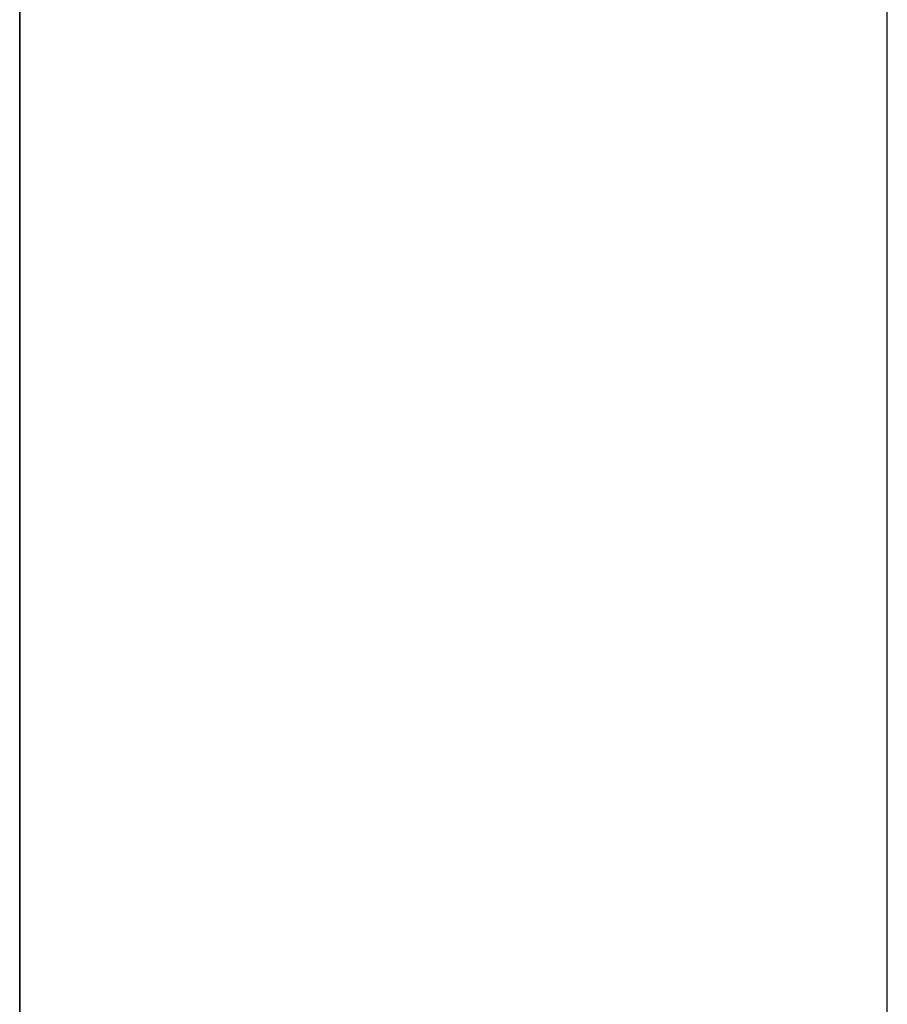
# Model space of a CAD drawing. Extents: x -93 to 93, y -60 to 60.
# Drawn here: x -26 to -23, y -25 to -21 of the extents above; entities that cross this region are included whole.
import ezdxf

# ---------------------------------------------------------------- set-up
doc = ezdxf.new("R2010")
doc.units = 0
doc.layers.get('0').update_dxf_attribs({"linetype": 'CONTINUOUS'})

msp = doc.modelspace()

# ---------------------------------------------------------------- linework, layer by layer
at = {"color": 0}
for points in [[(-22.5824, -50.7646), (-22.5824, 33.4035)], [(-22.5824, -50.7646), (-22.5824, 33.4035)], [(-22.5824, -50.7646), (-22.5824, 33.4035)], [(-22.5824, -50.7646), (-22.5824, 33.4035)], [(-22.5824, -50.7646), (-22.5824, 33.4035)], [(-22.5824, -50.7646), (-22.5824, 33.4035)], [(-22.5824, -50.7646), (-22.5824, 33.4035)], [(-22.5824, -50.7646), (-22.5824, 33.4035)], [(-22.5824, -50.7646), (-22.5824, 33.4035)], [(-22.5824, -50.7646), (-22.5824, 33.4035)], [(-22.5824, -50.7646), (-22.5824, 33.4035)], [(-22.5824, -50.7646), (-22.5824, 33.4035)], [(-22.5824, -50.7646), (-22.5824, 33.4035)], [(-22.5824, -50.7646), (-22.5824, 33.4035)], [(-22.5824, -50.7646), (-22.5824, 33.4035)], [(-22.5824, -50.7646), (-22.5824, 33.4035)], [(-22.5824, -50.7646), (-22.5824, 33.4035)], [(-22.5824, -50.7646), (-22.5824, 33.4035)], [(-22.5824, -50.7646), (-22.5824, 33.4035)], [(-22.5824, -50.7646), (-22.5824, 33.4035)], [(-22.5824, -50.7646), (-22.5824, 33.4035)], [(-26.4064, -36.427), (-26.4064, -13.0255)], [(-26.4064, -36.427), (-26.4064, -13.0255)], [(-26.4064, -36.427), (-26.4064, -13.0255)], [(-26.4064, -36.427), (-26.4064, -13.0255)], [(-26.4064, -36.427), (-26.4064, -13.0255)], [(-26.4064, -36.427), (-26.4064, -13.0255)], [(-26.4064, -36.427), (-26.4064, -13.0255)], [(-26.4064, -36.427), (-26.4064, -13.0255)], [(-26.4064, -36.427), (-26.4064, -13.0255)], [(-26.4064, -36.427), (-26.4064, -13.0255)], [(-26.4064, -36.427), (-26.4064, -13.0255)], [(-26.4064, -36.427), (-26.4064, -13.0255)], [(-26.4064, -36.427), (-26.4064, -13.0255)], [(-26.4064, -36.427), (-26.4064, -13.0255)], [(-26.4064, -36.427), (-26.4064, -13.0255)], [(-26.4064, -36.427), (-26.4064, -13.0255)], [(-26.4064, -36.427), (-26.4064, -13.0255)], [(-26.4064, -36.427), (-26.4064, -13.0255)], [(-26.4064, -36.427), (-26.4064, -13.0255)], [(-26.4064, -36.427), (-26.4064, -13.0255)], [(-26.4064, -36.427), (-26.4064, -13.0255)], [(-26.406, -20.2559), (-26.406, -21.1802)], [(-26.406, -20.2559), (-26.406, -21.1802)], [(-26.406, -20.2559), (-26.406, -21.1802)], [(-26.406, -20.2559), (-26.406, -21.1802)], [(-26.406, -20.2559), (-26.406, -21.1802)], [(-26.406, -20.2559), (-26.406, -21.1802)], [(-26.406, -20.2559), (-26.406, -21.1802)], [(-26.406, -20.2559), (-26.406, -21.1802)], [(-26.406, -20.2559), (-26.406, -21.1802)], [(-26.406, -20.2559), (-26.406, -21.1802)], [(-26.406, -20.2559), (-26.406, -21.1802)], [(-26.406, -20.2559), (-26.406, -21.1802)], [(-26.406, -20.2559), (-26.406, -21.1802)], [(-26.406, -20.2559), (-26.406, -21.1802)], [(-26.406, -20.2559), (-26.406, -21.1802)], [(-26.406, -20.2559), (-26.406, -21.1802)], [(-26.406, -20.2559), (-26.406, -21.1802)], [(-26.406, -20.2559), (-26.406, -21.1802)], [(-26.406, -20.2559), (-26.406, -21.1802)], [(-26.406, -20.2559), (-26.406, -21.1802)], [(-26.406, -20.2559), (-26.406, -21.1802)], [(-26.4064, -21.1802), (-26.4064, -21.1802)], [(-26.4064, -21.1802), (-26.406, -21.1802)], [(-26.4064, -21.1802), (-26.406, -21.1802)], [(-26.4064, -21.1802), (-26.406, -21.1802)], [(-26.4064, -21.1802), (-26.406, -21.1802)], [(-26.4064, -21.1802), (-26.406, -21.1802)], [(-26.4064, -21.1802), (-26.406, -21.1802)], [(-26.4064, -21.1802), (-26.406, -21.1802)], [(-26.4064, -21.1802), (-26.406, -21.1802)], [(-26.4064, -21.1802), (-26.406, -21.1802)], [(-26.4064, -21.1802), (-26.406, -21.1802)], [(-26.4064, -21.1802), (-26.406, -21.1802)], [(-26.4064, -21.1802), (-26.406, -21.1802)], [(-26.4064, -21.1802), (-26.406, -21.1802)], [(-26.4064, -21.1802), (-26.406, -21.1802)], [(-26.4064, -21.1802), (-26.406, -21.1802)], [(-26.4064, -21.1802), (-26.406, -21.1802)], [(-26.4064, -21.1802), (-26.406, -21.1802)], [(-26.4064, -21.1802), (-26.406, -21.1802)], [(-26.4064, -21.1802), (-26.406, -21.1802)], [(-26.4064, -21.1802), (-26.406, -21.1802)], [(-26.4064, -21.1802), (-26.406, -21.1802)], [(-26.406, -21.1802), (-26.406, -21.1802)], [(-26.406, -21.1802), (-26.406, -21.1802)], [(-26.406, -21.1802), (-26.406, -21.1802)], [(-26.406, -21.1802), (-26.406, -21.2047)], [(-26.406, -21.1802), (-26.406, -21.2047)], [(-26.406, -21.1802), (-26.406, -21.2047)], [(-26.406, -21.1802), (-26.406, -21.2047)], [(-26.406, -21.1802), (-26.406, -21.2047)], [(-26.406, -21.1802), (-26.406, -21.2047)], [(-26.406, -21.1802), (-26.406, -21.2047)], [(-26.406, -21.1802), (-26.406, -21.2047)], [(-26.406, -21.1802), (-26.406, -21.2047)], [(-26.406, -21.1802), (-26.406, -21.2047)], [(-26.406, -21.1802), (-26.406, -21.2047)], [(-26.406, -21.1802), (-26.406, -21.2047)], [(-26.406, -21.1802), (-26.406, -21.2047)], [(-26.406, -21.1802), (-26.406, -21.2047)], [(-26.406, -21.1802), (-26.406, -21.2047)], [(-26.406, -21.1802), (-26.406, -21.2047)], [(-26.406, -21.1802), (-26.406, -21.2047)], [(-26.406, -21.1802), (-26.406, -21.2047)], [(-26.406, -21.1802), (-26.406, -21.2047)], [(-26.406, -21.1802), (-26.406, -21.2047)], [(-26.406, -21.1802), (-26.406, -21.2047)], [(-26.406, -21.2047), (-26.406, -21.2047)], [(-26.406, -21.2047), (-26.406, -21.2047)], [(-26.406, -21.2047), (-26.406, -21.2047)], [(-26.406, -21.2047), (-26.406, -21.2047)], [(-26.406, -21.2047), (-26.406, -21.2047)], [(-26.406, -21.2047), (-26.406, -21.2047)], [(-26.406, -21.2047), (-26.406, -21.2047)], [(-26.406, -21.2047), (-26.406, -21.2047)], [(-26.406, -21.2047), (-26.406, -21.2047)], [(-26.406, -21.2047), (-26.406, -21.2047)], [(-26.406, -21.2047), (-26.406, -21.2047)], [(-26.406, -21.2047), (-26.406, -21.2047)], [(-26.406, -21.2047), (-26.406, -21.2047)], [(-26.406, -21.2047), (-26.406, -21.2047)], [(-26.406, -21.2047), (-26.406, -21.2047)], [(-26.406, -21.2047), (-26.406, -21.2047)], [(-26.406, -21.2047), (-26.406, -21.2047)], [(-26.406, -21.2047), (-26.406, -21.2047)], [(-26.406, -21.2047), (-26.406, -21.2047)], [(-26.406, -21.2047), (-26.406, -21.2047)], [(-26.406, -21.2047), (-26.406, -21.2047)], [(-26.406, -21.2047), (-26.406, -21.2047)], [(-26.406, -21.2047), (-26.406, -21.2047)], [(-26.406, -21.2047), (-26.406, -21.2047)], [(-26.406, -21.2047), (-26.406, -21.2047)], [(-26.406, -21.2047), (-26.406, -21.2392)], [(-26.406, -21.2047), (-26.406, -21.2392)], [(-26.406, -21.2047), (-26.406, -21.2392)], [(-26.406, -21.2047), (-26.406, -21.2392)], [(-26.406, -21.2047), (-26.406, -21.2392)], [(-26.406, -21.2047), (-26.406, -21.2392)], [(-26.406, -21.2047), (-26.406, -21.2392)], [(-26.406, -21.2047), (-26.406, -21.2392)], [(-26.406, -21.2047), (-26.406, -21.2392)], [(-26.406, -21.2047), (-26.406, -21.2392)], [(-26.406, -21.2047), (-26.406, -21.2392)], [(-26.406, -21.2047), (-26.406, -21.2392)], [(-26.406, -21.2047), (-26.406, -21.2392)], [(-26.406, -21.2047), (-26.406, -21.2392)], [(-26.406, -21.2047), (-26.406, -21.2392)], [(-26.406, -21.2047), (-26.406, -21.2392)], [(-26.406, -21.2047), (-26.406, -21.2392)], [(-26.406, -21.2047), (-26.406, -21.2392)], [(-26.406, -21.2047), (-26.406, -21.2392)], [(-26.406, -21.2047), (-26.406, -21.2392)], [(-26.406, -21.2047), (-26.406, -21.2392)], [(-26.4064, -21.2392), (-26.4064, -21.2392)], [(-26.406, -21.2392), (-26.4064, -21.2392)], [(-26.406, -21.2392), (-26.4064, -21.2392)], [(-26.406, -21.2392), (-26.4064, -21.2392)], [(-26.406, -21.2392), (-26.4064, -21.2392)], [(-26.406, -21.2392), (-26.4064, -21.2392)], [(-26.406, -21.2392), (-26.4064, -21.2392)], [(-26.406, -21.2392), (-26.4064, -21.2392)], [(-26.406, -21.2392), (-26.4064, -21.2392)], [(-26.406, -21.2392), (-26.4064, -21.2392)], [(-26.406, -21.2392), (-26.4064, -21.2392)], [(-26.406, -21.2392), (-26.4064, -21.2392)], [(-26.406, -21.2392), (-26.4064, -21.2392)], [(-26.406, -21.2392), (-26.4064, -21.2392)], [(-26.406, -21.2392), (-26.4064, -21.2392)], [(-26.406, -21.2392), (-26.4064, -21.2392)], [(-26.406, -21.2392), (-26.4064, -21.2392)], [(-26.406, -21.2392), (-26.4064, -21.2392)], [(-26.406, -21.2392), (-26.4064, -21.2392)], [(-26.406, -21.2392), (-26.4064, -21.2392)], [(-26.406, -21.2392), (-26.4064, -21.2392)], [(-26.406, -21.2392), (-26.4064, -21.2392)], [(-26.406, -21.2392), (-26.406, -21.2392)], [(-26.406, -21.2392), (-26.406, -22.1634)], [(-26.406, -21.2392), (-26.406, -22.1634)], [(-26.406, -21.2392), (-26.406, -22.1634)], [(-26.406, -21.2392), (-26.406, -22.1634)], [(-26.406, -21.2392), (-26.406, -22.1634)], [(-26.406, -21.2392), (-26.406, -22.1634)], [(-26.406, -21.2392), (-26.406, -22.1634)], [(-26.406, -21.2392), (-26.406, -22.1634)], [(-26.406, -21.2392), (-26.406, -22.1634)], [(-26.406, -21.2392), (-26.406, -22.1634)], [(-26.406, -21.2392), (-26.406, -22.1634)], [(-26.406, -21.2392), (-26.406, -22.1634)], [(-26.406, -21.2392), (-26.406, -22.1634)], [(-26.406, -21.2392), (-26.406, -22.1634)], [(-26.406, -21.2392), (-26.406, -22.1634)], [(-26.406, -21.2392), (-26.406, -22.1634)], [(-26.406, -21.2392), (-26.406, -22.1634)], [(-26.406, -21.2392), (-26.406, -22.1634)], [(-26.406, -21.2392), (-26.406, -22.1634)], [(-26.406, -21.2392), (-26.406, -22.1634)], [(-26.406, -21.2392), (-26.406, -22.1634)], [(-26.406, -21.2392), (-26.406, -21.2392)], [(-26.406, -21.2392), (-26.406, -21.2392)], [(-26.4064, -22.1634), (-26.4064, -22.1634)], [(-26.4064, -22.1634), (-26.406, -22.1634)], [(-26.4064, -22.1634), (-26.406, -22.1634)], [(-26.4064, -22.1634), (-26.406, -22.1634)], [(-26.4064, -22.1634), (-26.406, -22.1634)], [(-26.4064, -22.1634), (-26.406, -22.1634)], [(-26.4064, -22.1634), (-26.406, -22.1634)], [(-26.4064, -22.1634), (-26.406, -22.1634)], [(-26.4064, -22.1634), (-26.406, -22.1634)], [(-26.4064, -22.1634), (-26.406, -22.1634)], [(-26.4064, -22.1634), (-26.406, -22.1634)], [(-26.4064, -22.1634), (-26.406, -22.1634)], [(-26.4064, -22.1634), (-26.406, -22.1634)], [(-26.4064, -22.1634), (-26.406, -22.1634)], [(-26.4064, -22.1634), (-26.406, -22.1634)], [(-26.4064, -22.1634), (-26.406, -22.1634)], [(-26.4064, -22.1634), (-26.406, -22.1634)], [(-26.4064, -22.1634), (-26.406, -22.1634)], [(-26.4064, -22.1634), (-26.406, -22.1634)], [(-26.4064, -22.1634), (-26.406, -22.1634)], [(-26.4064, -22.1634), (-26.406, -22.1634)], [(-26.4064, -22.1634), (-26.406, -22.1634)], [(-26.406, -22.1634), (-26.406, -22.1634)], [(-26.406, -22.1634), (-26.406, -22.1879)], [(-26.406, -22.1634), (-26.406, -22.1879)], [(-26.406, -22.1634), (-26.406, -22.1879)], [(-26.406, -22.1634), (-26.406, -22.1879)], [(-26.406, -22.1634), (-26.406, -22.1879)], [(-26.406, -22.1634), (-26.406, -22.1879)], [(-26.406, -22.1634), (-26.406, -22.1879)], [(-26.406, -22.1634), (-26.406, -22.1879)], [(-26.406, -22.1634), (-26.406, -22.1879)], [(-26.406, -22.1634), (-26.406, -22.1879)], [(-26.406, -22.1634), (-26.406, -22.1879)], [(-26.406, -22.1634), (-26.406, -22.1879)], [(-26.406, -22.1634), (-26.406, -22.1879)], [(-26.406, -22.1634), (-26.406, -22.1879)], [(-26.406, -22.1634), (-26.406, -22.1879)], [(-26.406, -22.1634), (-26.406, -22.1879)], [(-26.406, -22.1634), (-26.406, -22.1879)], [(-26.406, -22.1634), (-26.406, -22.1879)], [(-26.406, -22.1634), (-26.406, -22.1879)], [(-26.406, -22.1634), (-26.406, -22.1879)], [(-26.406, -22.1634), (-26.406, -22.1879)], [(-26.406, -22.1634), (-26.406, -22.1634)], [(-26.406, -22.1634), (-26.406, -22.1634)], [(-26.406, -22.1879), (-26.406, -22.1879)], [(-26.406, -22.1879), (-26.406, -22.2224)], [(-26.406, -22.1879), (-26.406, -22.2224)], [(-26.406, -22.1879), (-26.406, -22.2224)], [(-26.406, -22.1879), (-26.406, -22.2224)], [(-26.406, -22.1879), (-26.406, -22.2224)], [(-26.406, -22.1879), (-26.406, -22.2224)], [(-26.406, -22.1879), (-26.406, -22.2224)], [(-26.406, -22.1879), (-26.406, -22.2224)], [(-26.406, -22.1879), (-26.406, -22.2224)], [(-26.406, -22.1879), (-26.406, -22.2224)], [(-26.406, -22.1879), (-26.406, -22.2224)], [(-26.406, -22.1879), (-26.406, -22.2224)], [(-26.406, -22.1879), (-26.406, -22.2224)], [(-26.406, -22.1879), (-26.406, -22.2224)], [(-26.406, -22.1879), (-26.406, -22.2224)], [(-26.406, -22.1879), (-26.406, -22.2224)], [(-26.406, -22.1879), (-26.406, -22.2224)], [(-26.406, -22.1879), (-26.406, -22.2224)], [(-26.406, -22.1879), (-26.406, -22.2224)], [(-26.406, -22.1879), (-26.406, -22.2224)], [(-26.406, -22.1879), (-26.406, -22.2224)], [(-26.406, -22.1879), (-26.406, -22.1879)], [(-26.406, -22.1879), (-26.406, -22.1879)], [(-26.406, -22.1879), (-26.406, -22.1879)], [(-26.406, -22.1879), (-26.406, -22.1879)], [(-26.406, -22.1879), (-26.406, -22.1879)], [(-26.406, -22.1879), (-26.406, -22.1879)], [(-26.406, -22.1879), (-26.406, -22.1879)], [(-26.406, -22.1879), (-26.406, -22.1879)], [(-26.406, -22.1879), (-26.406, -22.1879)], [(-26.406, -22.1879), (-26.406, -22.1879)], [(-26.406, -22.1879), (-26.406, -22.1879)], [(-26.406, -22.1879), (-26.406, -22.1879)], [(-26.406, -22.1879), (-26.406, -22.1879)], [(-26.406, -22.1879), (-26.406, -22.1879)], [(-26.406, -22.1879), (-26.406, -22.1879)], [(-26.406, -22.1879), (-26.406, -22.1879)], [(-26.406, -22.1879), (-26.406, -22.1879)], [(-26.406, -22.1879), (-26.406, -22.1879)], [(-26.406, -22.1879), (-26.406, -22.1879)], [(-26.406, -22.1879), (-26.406, -22.1879)], [(-26.406, -22.1879), (-26.406, -22.1879)], [(-26.406, -22.1879), (-26.406, -22.1879)], [(-26.406, -22.1879), (-26.406, -22.1879)], [(-26.406, -22.1879), (-26.406, -22.1879)], [(-26.4064, -22.2224), (-26.4064, -22.2224)], [(-26.406, -22.2224), (-26.4064, -22.2224)], [(-26.406, -22.2224), (-26.4064, -22.2224)], [(-26.406, -22.2224), (-26.4064, -22.2224)], [(-26.406, -22.2224), (-26.4064, -22.2224)], [(-26.406, -22.2224), (-26.4064, -22.2224)], [(-26.406, -22.2224), (-26.4064, -22.2224)], [(-26.406, -22.2224), (-26.4064, -22.2224)], [(-26.406, -22.2224), (-26.4064, -22.2224)], [(-26.406, -22.2224), (-26.4064, -22.2224)], [(-26.406, -22.2224), (-26.4064, -22.2224)], [(-26.406, -22.2224), (-26.4064, -22.2224)], [(-26.406, -22.2224), (-26.4064, -22.2224)], [(-26.406, -22.2224), (-26.4064, -22.2224)], [(-26.406, -22.2224), (-26.4064, -22.2224)], [(-26.406, -22.2224), (-26.4064, -22.2224)], [(-26.406, -22.2224), (-26.4064, -22.2224)], [(-26.406, -22.2224), (-26.4064, -22.2224)], [(-26.406, -22.2224), (-26.4064, -22.2224)], [(-26.406, -22.2224), (-26.4064, -22.2224)], [(-26.406, -22.2224), (-26.4064, -22.2224)], [(-26.406, -22.2224), (-26.4064, -22.2224)], [(-26.406, -22.2224), (-26.406, -22.2224)], [(-26.406, -22.2224), (-26.406, -22.2224)], [(-26.406, -22.2224), (-26.406, -22.2224)], [(-26.406, -22.2224), (-26.406, -23.1467)], [(-26.406, -22.2224), (-26.406, -23.1467)], [(-26.406, -22.2224), (-26.406, -23.1467)], [(-26.406, -22.2224), (-26.406, -23.1467)], [(-26.406, -22.2224), (-26.406, -23.1467)], [(-26.406, -22.2224), (-26.406, -23.1467)], [(-26.406, -22.2224), (-26.406, -23.1467)], [(-26.406, -22.2224), (-26.406, -23.1467)], [(-26.406, -22.2224), (-26.406, -23.1467)], [(-26.406, -22.2224), (-26.406, -23.1467)], [(-26.406, -22.2224), (-26.406, -23.1467)], [(-26.406, -22.2224), (-26.406, -23.1467)], [(-26.406, -22.2224), (-26.406, -23.1467)], [(-26.406, -22.2224), (-26.406, -23.1467)], [(-26.406, -22.2224), (-26.406, -23.1467)], [(-26.406, -22.2224), (-26.406, -23.1467)], [(-26.406, -22.2224), (-26.406, -23.1467)], [(-26.406, -22.2224), (-26.406, -23.1467)], [(-26.406, -22.2224), (-26.406, -23.1467)], [(-26.406, -22.2224), (-26.406, -23.1467)], [(-26.406, -22.2224), (-26.406, -23.1467)], [(-26.4064, -23.1467), (-26.4064, -23.1467)], [(-26.4064, -23.1467), (-26.406, -23.1467)], [(-26.4064, -23.1467), (-26.406, -23.1467)], [(-26.4064, -23.1467), (-26.406, -23.1467)], [(-26.4064, -23.1467), (-26.406, -23.1467)], [(-26.4064, -23.1467), (-26.406, -23.1467)], [(-26.4064, -23.1467), (-26.406, -23.1467)], [(-26.4064, -23.1467), (-26.406, -23.1467)], [(-26.4064, -23.1467), (-26.406, -23.1467)], [(-26.4064, -23.1467), (-26.406, -23.1467)], [(-26.4064, -23.1467), (-26.406, -23.1467)], [(-26.4064, -23.1467), (-26.406, -23.1467)], [(-26.4064, -23.1467), (-26.406, -23.1467)], [(-26.4064, -23.1467), (-26.406, -23.1467)], [(-26.4064, -23.1467), (-26.406, -23.1467)], [(-26.4064, -23.1467), (-26.406, -23.1467)], [(-26.4064, -23.1467), (-26.406, -23.1467)], [(-26.4064, -23.1467), (-26.406, -23.1467)], [(-26.4064, -23.1467), (-26.406, -23.1467)], [(-26.4064, -23.1467), (-26.406, -23.1467)], [(-26.4064, -23.1467), (-26.406, -23.1467)], [(-26.4064, -23.1467), (-26.406, -23.1467)], [(-26.406, -23.1467), (-26.406, -23.1467)], [(-26.406, -23.1467), (-26.406, -23.1712)], [(-26.406, -23.1467), (-26.406, -23.1712)], [(-26.406, -23.1467), (-26.406, -23.1712)], [(-26.406, -23.1467), (-26.406, -23.1712)], [(-26.406, -23.1467), (-26.406, -23.1712)], [(-26.406, -23.1467), (-26.406, -23.1712)], [(-26.406, -23.1467), (-26.406, -23.1712)], [(-26.406, -23.1467), (-26.406, -23.1712)], [(-26.406, -23.1467), (-26.406, -23.1712)], [(-26.406, -23.1467), (-26.406, -23.1712)], [(-26.406, -23.1467), (-26.406, -23.1712)], [(-26.406, -23.1467), (-26.406, -23.1712)], [(-26.406, -23.1467), (-26.406, -23.1712)], [(-26.406, -23.1467), (-26.406, -23.1712)], [(-26.406, -23.1467), (-26.406, -23.1712)], [(-26.406, -23.1467), (-26.406, -23.1712)], [(-26.406, -23.1467), (-26.406, -23.1712)], [(-26.406, -23.1467), (-26.406, -23.1712)], [(-26.406, -23.1467), (-26.406, -23.1712)], [(-26.406, -23.1467), (-26.406, -23.1712)], [(-26.406, -23.1467), (-26.406, -23.1712)], [(-26.406, -23.1467), (-26.406, -23.1467)], [(-26.406, -23.1467), (-26.406, -23.1467)], [(-26.406, -23.1712), (-26.406, -23.1712)], [(-26.406, -23.1712), (-26.406, -23.2057)], [(-26.406, -23.1712), (-26.406, -23.2057)], [(-26.406, -23.1712), (-26.406, -23.2057)], [(-26.406, -23.1712), (-26.406, -23.2057)], [(-26.406, -23.1712), (-26.406, -23.2057)], [(-26.406, -23.1712), (-26.406, -23.2057)], [(-26.406, -23.1712), (-26.406, -23.2057)], [(-26.406, -23.1712), (-26.406, -23.2057)], [(-26.406, -23.1712), (-26.406, -23.2057)], [(-26.406, -23.1712), (-26.406, -23.2057)], [(-26.406, -23.1712), (-26.406, -23.2057)], [(-26.406, -23.1712), (-26.406, -23.2057)], [(-26.406, -23.1712), (-26.406, -23.2057)], [(-26.406, -23.1712), (-26.406, -23.2057)], [(-26.406, -23.1712), (-26.406, -23.2057)], [(-26.406, -23.1712), (-26.406, -23.2057)], [(-26.406, -23.1712), (-26.406, -23.2057)], [(-26.406, -23.1712), (-26.406, -23.2057)], [(-26.406, -23.1712), (-26.406, -23.2057)], [(-26.406, -23.1712), (-26.406, -23.2057)], [(-26.406, -23.1712), (-26.406, -23.2057)], [(-26.406, -23.1712), (-26.406, -23.1712)], [(-26.406, -23.1712), (-26.406, -23.1712)], [(-26.406, -23.1712), (-26.406, -23.1712)], [(-26.406, -23.1712), (-26.406, -23.1712)], [(-26.406, -23.1712), (-26.406, -23.1712)], [(-26.406, -23.1712), (-26.406, -23.1712)], [(-26.406, -23.1712), (-26.406, -23.1712)], [(-26.406, -23.1712), (-26.406, -23.1712)], [(-26.406, -23.1712), (-26.406, -23.1712)], [(-26.406, -23.1712), (-26.406, -23.1712)], [(-26.406, -23.1712), (-26.406, -23.1712)], [(-26.406, -23.1712), (-26.406, -23.1712)], [(-26.406, -23.1712), (-26.406, -23.1712)], [(-26.406, -23.1712), (-26.406, -23.1712)], [(-26.406, -23.1712), (-26.406, -23.1712)], [(-26.406, -23.1712), (-26.406, -23.1712)], [(-26.406, -23.1712), (-26.406, -23.1712)], [(-26.406, -23.1712), (-26.406, -23.1712)], [(-26.406, -23.1712), (-26.406, -23.1712)], [(-26.406, -23.1712), (-26.406, -23.1712)], [(-26.406, -23.1712), (-26.406, -23.1712)], [(-26.406, -23.1712), (-26.406, -23.1712)], [(-26.406, -23.1712), (-26.406, -23.1712)], [(-26.406, -23.1712), (-26.406, -23.1712)], [(-26.4064, -23.2057), (-26.4064, -23.2057)], [(-26.406, -23.2057), (-26.4064, -23.2057)], [(-26.406, -23.2057), (-26.4064, -23.2057)], [(-26.406, -23.2057), (-26.4064, -23.2057)], [(-26.406, -23.2057), (-26.4064, -23.2057)], [(-26.406, -23.2057), (-26.4064, -23.2057)], [(-26.406, -23.2057), (-26.4064, -23.2057)], [(-26.406, -23.2057), (-26.4064, -23.2057)], [(-26.406, -23.2057), (-26.4064, -23.2057)], [(-26.406, -23.2057), (-26.4064, -23.2057)], [(-26.406, -23.2057), (-26.4064, -23.2057)], [(-26.406, -23.2057), (-26.4064, -23.2057)], [(-26.406, -23.2057), (-26.4064, -23.2057)], [(-26.406, -23.2057), (-26.4064, -23.2057)], [(-26.406, -23.2057), (-26.4064, -23.2057)], [(-26.406, -23.2057), (-26.4064, -23.2057)], [(-26.406, -23.2057), (-26.4064, -23.2057)], [(-26.406, -23.2057), (-26.4064, -23.2057)], [(-26.406, -23.2057), (-26.4064, -23.2057)], [(-26.406, -23.2057), (-26.4064, -23.2057)], [(-26.406, -23.2057), (-26.4064, -23.2057)], [(-26.406, -23.2057), (-26.4064, -23.2057)], [(-26.406, -23.2057), (-26.406, -23.2057)], [(-26.406, -23.2057), (-26.406, -23.2057)], [(-26.406, -23.2057), (-26.406, -23.2057)], [(-26.406, -23.2057), (-26.406, -24.1299)], [(-26.406, -23.2057), (-26.406, -24.1299)], [(-26.406, -23.2057), (-26.406, -24.1299)], [(-26.406, -23.2057), (-26.406, -24.1299)], [(-26.406, -23.2057), (-26.406, -24.1299)], [(-26.406, -23.2057), (-26.406, -24.1299)], [(-26.406, -23.2057), (-26.406, -24.1299)], [(-26.406, -23.2057), (-26.406, -24.1299)], [(-26.406, -23.2057), (-26.406, -24.1299)], [(-26.406, -23.2057), (-26.406, -24.1299)], [(-26.406, -23.2057), (-26.406, -24.1299)], [(-26.406, -23.2057), (-26.406, -24.1299)], [(-26.406, -23.2057), (-26.406, -24.1299)], [(-26.406, -23.2057), (-26.406, -24.1299)], [(-26.406, -23.2057), (-26.406, -24.1299)], [(-26.406, -23.2057), (-26.406, -24.1299)], [(-26.406, -23.2057), (-26.406, -24.1299)], [(-26.406, -23.2057), (-26.406, -24.1299)], [(-26.406, -23.2057), (-26.406, -24.1299)], [(-26.406, -23.2057), (-26.406, -24.1299)], [(-26.406, -23.2057), (-26.406, -24.1299)], [(-26.4064, -24.1299), (-26.4064, -24.1299)], [(-26.4064, -24.1299), (-26.406, -24.1299)], [(-26.4064, -24.1299), (-26.406, -24.1299)], [(-26.4064, -24.1299), (-26.406, -24.1299)], [(-26.4064, -24.1299), (-26.406, -24.1299)], [(-26.4064, -24.1299), (-26.406, -24.1299)], [(-26.4064, -24.1299), (-26.406, -24.1299)], [(-26.4064, -24.1299), (-26.406, -24.1299)], [(-26.4064, -24.1299), (-26.406, -24.1299)], [(-26.4064, -24.1299), (-26.406, -24.1299)], [(-26.4064, -24.1299), (-26.406, -24.1299)], [(-26.4064, -24.1299), (-26.406, -24.1299)], [(-26.4064, -24.1299), (-26.406, -24.1299)], [(-26.4064, -24.1299), (-26.406, -24.1299)], [(-26.4064, -24.1299), (-26.406, -24.1299)], [(-26.4064, -24.1299), (-26.406, -24.1299)], [(-26.4064, -24.1299), (-26.406, -24.1299)], [(-26.4064, -24.1299), (-26.406, -24.1299)], [(-26.4064, -24.1299), (-26.406, -24.1299)], [(-26.4064, -24.1299), (-26.406, -24.1299)], [(-26.4064, -24.1299), (-26.406, -24.1299)], [(-26.4064, -24.1299), (-26.406, -24.1299)], [(-26.406, -24.1299), (-26.406, -24.1299)], [(-26.406, -24.1299), (-26.406, -24.1545)], [(-26.406, -24.1299), (-26.406, -24.1545)], [(-26.406, -24.1299), (-26.406, -24.1545)], [(-26.406, -24.1299), (-26.406, -24.1545)], [(-26.406, -24.1299), (-26.406, -24.1545)], [(-26.406, -24.1299), (-26.406, -24.1545)], [(-26.406, -24.1299), (-26.406, -24.1545)], [(-26.406, -24.1299), (-26.406, -24.1545)], [(-26.406, -24.1299), (-26.406, -24.1545)], [(-26.406, -24.1299), (-26.406, -24.1545)], [(-26.406, -24.1299), (-26.406, -24.1545)], [(-26.406, -24.1299), (-26.406, -24.1545)], [(-26.406, -24.1299), (-26.406, -24.1545)], [(-26.406, -24.1299), (-26.406, -24.1545)], [(-26.406, -24.1299), (-26.406, -24.1545)], [(-26.406, -24.1299), (-26.406, -24.1545)], [(-26.406, -24.1299), (-26.406, -24.1545)], [(-26.406, -24.1299), (-26.406, -24.1545)], [(-26.406, -24.1299), (-26.406, -24.1545)], [(-26.406, -24.1299), (-26.406, -24.1545)], [(-26.406, -24.1299), (-26.406, -24.1545)], [(-26.406, -24.1299), (-26.406, -24.1299)], [(-26.406, -24.1299), (-26.406, -24.1299)], [(-26.406, -24.1545), (-26.406, -24.1545)], [(-26.406, -24.1545), (-26.406, -24.1889)], [(-26.406, -24.1545), (-26.406, -24.1889)], [(-26.406, -24.1545), (-26.406, -24.1889)], [(-26.406, -24.1545), (-26.406, -24.1889)], [(-26.406, -24.1545), (-26.406, -24.1889)], [(-26.406, -24.1545), (-26.406, -24.1889)], [(-26.406, -24.1545), (-26.406, -24.1889)], [(-26.406, -24.1545), (-26.406, -24.1889)], [(-26.406, -24.1545), (-26.406, -24.1889)], [(-26.406, -24.1545), (-26.406, -24.1889)], [(-26.406, -24.1545), (-26.406, -24.1889)], [(-26.406, -24.1545), (-26.406, -24.1889)], [(-26.406, -24.1545), (-26.406, -24.1889)], [(-26.406, -24.1545), (-26.406, -24.1889)], [(-26.406, -24.1545), (-26.406, -24.1889)], [(-26.406, -24.1545), (-26.406, -24.1889)], [(-26.406, -24.1545), (-26.406, -24.1889)], [(-26.406, -24.1545), (-26.406, -24.1889)], [(-26.406, -24.1545), (-26.406, -24.1889)], [(-26.406, -24.1545), (-26.406, -24.1889)], [(-26.406, -24.1545), (-26.406, -24.1889)], [(-26.406, -24.1545), (-26.406, -24.1545)], [(-26.406, -24.1545), (-26.406, -24.1545)], [(-26.406, -24.1545), (-26.406, -24.1545)], [(-26.406, -24.1545), (-26.406, -24.1545)], [(-26.406, -24.1545), (-26.406, -24.1545)], [(-26.406, -24.1545), (-26.406, -24.1545)], [(-26.406, -24.1545), (-26.406, -24.1545)], [(-26.406, -24.1545), (-26.406, -24.1545)], [(-26.406, -24.1545), (-26.406, -24.1545)], [(-26.406, -24.1545), (-26.406, -24.1545)], [(-26.406, -24.1545), (-26.406, -24.1545)], [(-26.406, -24.1545), (-26.406, -24.1545)], [(-26.406, -24.1545), (-26.406, -24.1545)], [(-26.406, -24.1545), (-26.406, -24.1545)], [(-26.406, -24.1545), (-26.406, -24.1545)], [(-26.406, -24.1545), (-26.406, -24.1545)], [(-26.406, -24.1545), (-26.406, -24.1545)], [(-26.406, -24.1545), (-26.406, -24.1545)], [(-26.406, -24.1545), (-26.406, -24.1545)], [(-26.406, -24.1545), (-26.406, -24.1545)], [(-26.406, -24.1545), (-26.406, -24.1545)], [(-26.406, -24.1545), (-26.406, -24.1545)], [(-26.406, -24.1545), (-26.406, -24.1545)], [(-26.406, -24.1545), (-26.406, -24.1545)], [(-26.4064, -24.1889), (-26.4064, -24.1889)], [(-26.406, -24.1889), (-26.4064, -24.1889)], [(-26.406, -24.1889), (-26.4064, -24.1889)], [(-26.406, -24.1889), (-26.4064, -24.1889)], [(-26.406, -24.1889), (-26.4064, -24.1889)], [(-26.406, -24.1889), (-26.4064, -24.1889)], [(-26.406, -24.1889), (-26.4064, -24.1889)], [(-26.406, -24.1889), (-26.4064, -24.1889)], [(-26.406, -24.1889), (-26.4064, -24.1889)], [(-26.406, -24.1889), (-26.4064, -24.1889)], [(-26.406, -24.1889), (-26.4064, -24.1889)], [(-26.406, -24.1889), (-26.4064, -24.1889)], [(-26.406, -24.1889), (-26.4064, -24.1889)], [(-26.406, -24.1889), (-26.4064, -24.1889)], [(-26.406, -24.1889), (-26.4064, -24.1889)], [(-26.406, -24.1889), (-26.4064, -24.1889)], [(-26.406, -24.1889), (-26.4064, -24.1889)], [(-26.406, -24.1889), (-26.4064, -24.1889)], [(-26.406, -24.1889), (-26.4064, -24.1889)], [(-26.406, -24.1889), (-26.4064, -24.1889)], [(-26.406, -24.1889), (-26.4064, -24.1889)], [(-26.406, -24.1889), (-26.4064, -24.1889)], [(-26.406, -24.1889), (-26.406, -24.1889)], [(-26.406, -24.1889), (-26.406, -24.1889)], [(-26.406, -24.1889), (-26.406, -24.1889)], [(-26.406, -24.1889), (-26.406, -25.1132)], [(-26.406, -24.1889), (-26.406, -25.1132)], [(-26.406, -24.1889), (-26.406, -25.1132)], [(-26.406, -24.1889), (-26.406, -25.1132)], [(-26.406, -24.1889), (-26.406, -25.1132)], [(-26.406, -24.1889), (-26.406, -25.1132)], [(-26.406, -24.1889), (-26.406, -25.1132)], [(-26.406, -24.1889), (-26.406, -25.1132)], [(-26.406, -24.1889), (-26.406, -25.1132)], [(-26.406, -24.1889), (-26.406, -25.1132)], [(-26.406, -24.1889), (-26.406, -25.1132)], [(-26.406, -24.1889), (-26.406, -25.1132)], [(-26.406, -24.1889), (-26.406, -25.1132)], [(-26.406, -24.1889), (-26.406, -25.1132)], [(-26.406, -24.1889), (-26.406, -25.1132)], [(-26.406, -24.1889), (-26.406, -25.1132)], [(-26.406, -24.1889), (-26.406, -25.1132)], [(-26.406, -24.1889), (-26.406, -25.1132)], [(-26.406, -24.1889), (-26.406, -25.1132)], [(-26.406, -24.1889), (-26.406, -25.1132)], [(-26.406, -24.1889), (-26.406, -25.1132)], [(-26.4064, -25.1132), (-26.4064, -25.1132)], [(-26.4064, -25.1132), (-26.406, -25.1132)], [(-26.4064, -25.1132), (-26.406, -25.1132)], [(-26.4064, -25.1132), (-26.406, -25.1132)], [(-26.4064, -25.1132), (-26.406, -25.1132)], [(-26.4064, -25.1132), (-26.406, -25.1132)], [(-26.4064, -25.1132), (-26.406, -25.1132)], [(-26.4064, -25.1132), (-26.406, -25.1132)], [(-26.4064, -25.1132), (-26.406, -25.1132)], [(-26.4064, -25.1132), (-26.406, -25.1132)], [(-26.4064, -25.1132), (-26.406, -25.1132)], [(-26.4064, -25.1132), (-26.406, -25.1132)], [(-26.4064, -25.1132), (-26.406, -25.1132)], [(-26.4064, -25.1132), (-26.406, -25.1132)], [(-26.4064, -25.1132), (-26.406, -25.1132)], [(-26.4064, -25.1132), (-26.406, -25.1132)], [(-26.4064, -25.1132), (-26.406, -25.1132)], [(-26.4064, -25.1132), (-26.406, -25.1132)], [(-26.4064, -25.1132), (-26.406, -25.1132)], [(-26.4064, -25.1132), (-26.406, -25.1132)], [(-26.4064, -25.1132), (-26.406, -25.1132)], [(-26.4064, -25.1132), (-26.406, -25.1132)], [(-26.406, -25.1132), (-26.406, -25.1132)], [(-26.406, -25.1132), (-26.406, -25.1132)], [(-26.406, -25.1132), (-26.406, -25.1132)], [(-26.406, -25.1132), (-26.406, -25.1377)], [(-26.406, -25.1132), (-26.406, -25.1377)], [(-26.406, -25.1132), (-26.406, -25.1377)], [(-26.406, -25.1132), (-26.406, -25.1377)], [(-26.406, -25.1132), (-26.406, -25.1377)], [(-26.406, -25.1132), (-26.406, -25.1377)], [(-26.406, -25.1132), (-26.406, -25.1377)], [(-26.406, -25.1132), (-26.406, -25.1377)], [(-26.406, -25.1132), (-26.406, -25.1377)], [(-26.406, -25.1132), (-26.406, -25.1377)], [(-26.406, -25.1132), (-26.406, -25.1377)], [(-26.406, -25.1132), (-26.406, -25.1377)], [(-26.406, -25.1132), (-26.406, -25.1377)], [(-26.406, -25.1132), (-26.406, -25.1377)], [(-26.406, -25.1132), (-26.406, -25.1377)], [(-26.406, -25.1132), (-26.406, -25.1377)], [(-26.406, -25.1132), (-26.406, -25.1377)], [(-26.406, -25.1132), (-26.406, -25.1377)], [(-26.406, -25.1132), (-26.406, -25.1377)], [(-26.406, -25.1132), (-26.406, -25.1377)], [(-26.406, -25.1132), (-26.406, -25.1377)], [(-26.406, -25.1377), (-26.406, -25.1377)], [(-26.406, -25.1377), (-26.406, -25.1377)], [(-26.406, -25.1377), (-26.406, -25.1377)], [(-26.406, -25.1377), (-26.406, -25.1377)], [(-26.406, -25.1377), (-26.406, -25.1377)], [(-26.406, -25.1377), (-26.406, -25.1377)], [(-26.406, -25.1377), (-26.406, -25.1377)], [(-26.406, -25.1377), (-26.406, -25.1377)], [(-26.406, -25.1377), (-26.406, -25.1377)], [(-26.406, -25.1377), (-26.406, -25.1377)], [(-26.406, -25.1377), (-26.406, -25.1377)], [(-26.406, -25.1377), (-26.406, -25.1377)], [(-26.406, -25.1377), (-26.406, -25.1377)], [(-26.406, -25.1377), (-26.406, -25.1377)], [(-26.406, -25.1377), (-26.406, -25.1377)], [(-26.406, -25.1377), (-26.406, -25.1377)], [(-26.406, -25.1377), (-26.406, -25.1377)], [(-26.406, -25.1377), (-26.406, -25.1377)], [(-26.406, -25.1377), (-26.406, -25.1377)], [(-26.406, -25.1377), (-26.406, -25.1377)], [(-26.406, -25.1377), (-26.406, -25.1377)], [(-26.406, -25.1377), (-26.406, -25.1377)], [(-26.406, -25.1377), (-26.406, -25.1377)], [(-26.406, -25.1377), (-26.406, -25.1377)], [(-26.406, -25.1377), (-26.406, -25.1377)], [(-26.406, -25.1377), (-26.406, -25.1722)], [(-26.406, -25.1377), (-26.406, -25.1722)], [(-26.406, -25.1377), (-26.406, -25.1722)], [(-26.406, -25.1377), (-26.406, -25.1722)], [(-26.406, -25.1377), (-26.406, -25.1722)], [(-26.406, -25.1377), (-26.406, -25.1722)], [(-26.406, -25.1377), (-26.406, -25.1722)], [(-26.406, -25.1377), (-26.406, -25.1722)], [(-26.406, -25.1377), (-26.406, -25.1722)], [(-26.406, -25.1377), (-26.406, -25.1722)], [(-26.406, -25.1377), (-26.406, -25.1722)], [(-26.406, -25.1377), (-26.406, -25.1722)], [(-26.406, -25.1377), (-26.406, -25.1722)], [(-26.406, -25.1377), (-26.406, -25.1722)], [(-26.406, -25.1377), (-26.406, -25.1722)], [(-26.406, -25.1377), (-26.406, -25.1722)], [(-26.406, -25.1377), (-26.406, -25.1722)], [(-26.406, -25.1377), (-26.406, -25.1722)], [(-26.406, -25.1377), (-26.406, -25.1722)], [(-26.406, -25.1377), (-26.406, -25.1722)], [(-26.406, -25.1377), (-26.406, -25.1722)], [(-26.4064, -25.1722), (-26.4064, -25.1722)], [(-26.406, -25.1722), (-26.4064, -25.1722)], [(-26.406, -25.1722), (-26.4064, -25.1722)], [(-26.406, -25.1722), (-26.4064, -25.1722)], [(-26.406, -25.1722), (-26.4064, -25.1722)], [(-26.406, -25.1722), (-26.4064, -25.1722)], [(-26.406, -25.1722), (-26.4064, -25.1722)], [(-26.406, -25.1722), (-26.4064, -25.1722)], [(-26.406, -25.1722), (-26.4064, -25.1722)], [(-26.406, -25.1722), (-26.4064, -25.1722)], [(-26.406, -25.1722), (-26.4064, -25.1722)], [(-26.406, -25.1722), (-26.4064, -25.1722)], [(-26.406, -25.1722), (-26.4064, -25.1722)], [(-26.406, -25.1722), (-26.4064, -25.1722)], [(-26.406, -25.1722), (-26.4064, -25.1722)], [(-26.406, -25.1722), (-26.4064, -25.1722)], [(-26.406, -25.1722), (-26.4064, -25.1722)], [(-26.406, -25.1722), (-26.4064, -25.1722)], [(-26.406, -25.1722), (-26.4064, -25.1722)], [(-26.406, -25.1722), (-26.4064, -25.1722)], [(-26.406, -25.1722), (-26.4064, -25.1722)], [(-26.406, -25.1722), (-26.4064, -25.1722)], [(-26.406, -25.1722), (-26.406, -25.1722)], [(-26.406, -25.1722), (-26.406, -26.0964)], [(-26.406, -25.1722), (-26.406, -26.0964)], [(-26.406, -25.1722), (-26.406, -26.0964)], [(-26.406, -25.1722), (-26.406, -26.0964)], [(-26.406, -25.1722), (-26.406, -26.0964)], [(-26.406, -25.1722), (-26.406, -26.0964)], [(-26.406, -25.1722), (-26.406, -26.0964)], [(-26.406, -25.1722), (-26.406, -26.0964)], [(-26.406, -25.1722), (-26.406, -26.0964)], [(-26.406, -25.1722), (-26.406, -26.0964)], [(-26.406, -25.1722), (-26.406, -26.0964)], [(-26.406, -25.1722), (-26.406, -26.0964)], [(-26.406, -25.1722), (-26.406, -26.0964)], [(-26.406, -25.1722), (-26.406, -26.0964)], [(-26.406, -25.1722), (-26.406, -26.0964)], [(-26.406, -25.1722), (-26.406, -26.0964)], [(-26.406, -25.1722), (-26.406, -26.0964)], [(-26.406, -25.1722), (-26.406, -26.0964)], [(-26.406, -25.1722), (-26.406, -26.0964)], [(-26.406, -25.1722), (-26.406, -26.0964)], [(-26.406, -25.1722), (-26.406, -26.0964)], [(-26.406, -25.1722), (-26.406, -25.1722)], [(-26.406, -25.1722), (-26.406, -25.1722)]]:
    msp.add_lwpolyline(points, dxfattribs=at)

doc.saveas('drawing.dxf')
